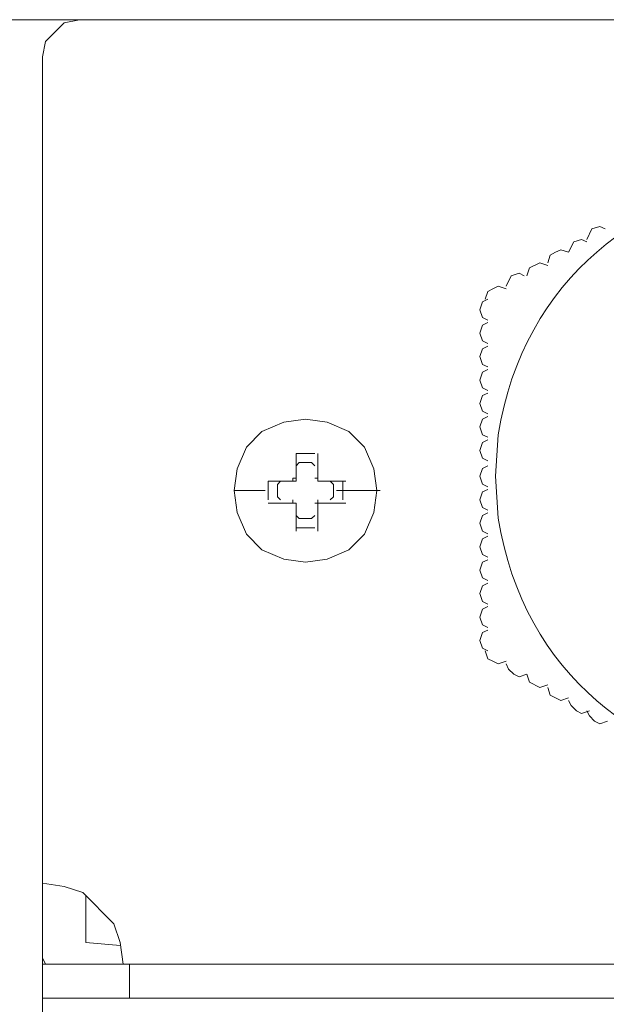
# Model space of a CAD drawing. Units: millimetres. Extents: x 1820 to 5890, y 3358 to 4718.
# Drawn here: x 5684 to 5765, y 4471 to 4607 of the extents above; entities that cross this region are included whole.
import ezdxf

# ---------------------------------------------------------------- set-up
doc = ezdxf.new("R2010")
doc.units = ezdxf.units.MM
doc.layers.add('layer 1', color=7, linetype='Continuous')

msp = doc.modelspace()

# ---------------------------------------------------------------- linework, layer by layer
at = {"layer": 'layer 1', "lineweight": 9}
for points in [[(5758, 4606.98), (5758, 4606.98), (5632.66, 4606.98), (5632.66, 4606.98)], [(5692.43, 4606.98), (5692.43, 4606.98), (5770.16, 4606.98), (5770.16, 4606.98)], [(5733.23, 4606.98), (5733.23, 4606.98), (5844.02, 4606.98), (5844.02, 4606.98)], [(5687.28, 4478.58), (5687.28, 4478.58), (5687.28, 4601.82), (5687.28, 4601.82)], [(5687.28, 4595.38), (5687.28, 4595.38), (5687.28, 4354.81), (5687.28, 4354.81)], [(5722.34, 4547.03), (5722.34, 4547.03), (5722.34, 4543.17), (5722.34, 4543.17)], [(5724.92, 4547.03), (5724.92, 4547.03), (5722.34, 4547.03), (5722.34, 4547.03)], [(5722.34, 4543.17), (5722.34, 4543.17), (5718.48, 4543.17), (5718.48, 4543.17)], [(5718.48, 4543.17), (5718.48, 4543.17), (5718.48, 4540.59), (5718.48, 4540.59)], [(5728.79, 4540.59), (5728.79, 4540.59), (5728.79, 4543.17), (5728.79, 4543.17)], [(5718.05, 4541.88), (5718.05, 4541.88), (5713.76, 4541.88), (5713.76, 4541.88)], [(5733.94, 4541.88), (5733.94, 4541.88), (5727.93, 4541.88), (5727.93, 4541.88)], [(5718.48, 4540.16), (5718.48, 4540.16), (5722.34, 4540.16), (5722.34, 4540.16)], [(5722.34, 4540.16), (5722.34, 4540.16), (5722.34, 4536.3), (5722.34, 4536.3)], [(5725.35, 4536.3), (5725.35, 4536.3), (5725.35, 4540.16), (5725.35, 4540.16)], [(5725.35, 4540.16), (5725.35, 4540.16), (5729.22, 4540.16), (5729.22, 4540.16)], [(5722.34, 4536.73), (5722.34, 4536.73), (5724.92, 4536.73), (5724.92, 4536.73)], [(5693.29, 4485.88), (5693.29, 4485.88), (5693.29, 4479.44), (5693.29, 4479.44)], [(5693.29, 4479.44), (5693.29, 4479.44), (5698.02, 4479.01), (5698.02, 4479.01)], [(5687.28, 4476.43), (5687.28, 4476.43), (5687.28, 4471.71), (5687.28, 4471.71)], [(5889.97, 4476.43), (5889.97, 4476.43), (5687.28, 4476.43), (5687.28, 4476.43)], [(5699.31, 4476.43), (5699.31, 4476.43), (5699.31, 4471.71), (5699.31, 4471.71)], [(5687.28, 4471.71), (5687.28, 4471.71), (5889.97, 4471.71), (5889.97, 4471.71)]]:
    msp.add_open_spline(points, degree=3, dxfattribs=at)
for points, knots in [([(5692.43, 4606.98), (5692.43, 4606.98), (5690.29, 4606.55), (5690.29, 4606.55), (5690.29, 4606.55), (5690.29, 4606.55), (5687.71, 4603.97), (5687.71, 4603.97), (5687.71, 4603.97), (5687.71, 4603.97), (5687.28, 4601.82), (5687.28, 4601.82)], [0, 0, 0, 0, 0.25, 0.25, 0.25, 0.25, 0.5, 0.5, 0.5, 0.5, 1, 1, 1, 1]), ([(5831.99, 4543.86), (5831.99, 4543.86), (5831.63, 4549.61), (5831.63, 4549.61), (5831.63, 4549.61), (5831.63, 4549.61), (5830.19, 4555.37), (5830.19, 4555.37), (5830.19, 4555.37), (5817.47, 4597.59), (5757.2, 4593.25), (5750.27, 4549.61), (5750.27, 4549.61), (5750.27, 4549.61), (5749.91, 4543.86), (5749.91, 4543.86), (5749.91, 4543.86), (5749.91, 4543.86), (5750.27, 4538.09), (5750.27, 4538.09), (5750.27, 4538.09), (5757.2, 4494.45), (5817.47, 4490.12), (5830.19, 4532.33), (5830.19, 4532.33), (5830.19, 4532.33), (5831.63, 4538.09), (5831.63, 4538.09), (5831.63, 4538.09), (5831.63, 4538.09), (5831.99, 4543.86), (5831.99, 4543.86)], [0, 0, 0, 0, 0.111111, 0.111111, 0.111111, 0.111111, 0.222222, 0.222222, 0.222222, 0.222222, 0.333333, 0.333333, 0.333333, 0.333333, 0.444444, 0.444444, 0.444444, 0.444444, 0.555556, 0.555556, 0.555556, 0.555556, 0.666667, 0.666667, 0.666667, 0.666667, 0.777778, 0.777778, 0.777778, 0.777778, 1, 1, 1, 1]), ([(5765.03, 4578.05), (5765.03, 4578.05), (5764.31, 4578.41), (5764.31, 4578.41), (5764.31, 4578.41), (5764.31, 4578.41), (5763.23, 4578.05), (5763.23, 4578.05), (5763.23, 4578.05), (5763.23, 4578.05), (5762.51, 4576.61), (5762.51, 4576.61)], [0, 0, 0, 0, 0.25, 0.25, 0.25, 0.25, 0.5, 0.5, 0.5, 0.5, 1, 1, 1, 1]), ([(5762.51, 4576.25), (5762.51, 4576.25), (5761.79, 4576.61), (5761.79, 4576.61), (5761.79, 4576.61), (5761.79, 4576.61), (5760.71, 4576.25), (5760.71, 4576.25), (5760.71, 4576.25), (5760.71, 4576.25), (5759.99, 4574.82), (5759.99, 4574.82)], [0, 0, 0, 0, 0.25, 0.25, 0.25, 0.25, 0.5, 0.5, 0.5, 0.5, 1, 1, 1, 1]), ([(5759.99, 4574.82), (5759.99, 4574.82), (5758.91, 4575.17), (5758.91, 4575.17), (5758.91, 4575.17), (5758.91, 4575.17), (5758.19, 4574.82), (5758.19, 4574.82), (5758.19, 4574.82), (5758.19, 4574.82), (5757.47, 4574.45), (5757.47, 4574.45), (5757.47, 4574.45), (5757.47, 4574.45), (5757.11, 4573.37), (5757.11, 4573.37)], [0, 0, 0, 0, 0.2, 0.2, 0.2, 0.2, 0.4, 0.4, 0.4, 0.4, 0.6, 0.6, 0.6, 0.6, 1, 1, 1, 1]), ([(5757.11, 4573.01), (5757.11, 4573.01), (5756.03, 4573.37), (5756.03, 4573.37), (5756.03, 4573.37), (5756.03, 4573.37), (5754.59, 4572.66), (5754.59, 4572.66), (5754.59, 4572.66), (5754.59, 4572.66), (5754.23, 4571.58), (5754.23, 4571.58)], [0, 0, 0, 0, 0.25, 0.25, 0.25, 0.25, 0.5, 0.5, 0.5, 0.5, 1, 1, 1, 1]), ([(5753.87, 4571.58), (5753.87, 4571.58), (5753.15, 4571.93), (5753.15, 4571.93), (5753.15, 4571.93), (5753.15, 4571.93), (5752.07, 4571.58), (5752.07, 4571.58), (5752.07, 4571.58), (5752.07, 4571.58), (5751.35, 4570.13), (5751.35, 4570.13)], [0, 0, 0, 0, 0.25, 0.25, 0.25, 0.25, 0.5, 0.5, 0.5, 0.5, 1, 1, 1, 1]), ([(5751.35, 4569.77), (5751.35, 4569.77), (5750.27, 4570.13), (5750.27, 4570.13), (5750.27, 4570.13), (5750.27, 4570.13), (5749.55, 4569.77), (5749.55, 4569.77), (5749.55, 4569.77), (5749.55, 4569.77), (5748.83, 4569.42), (5748.83, 4569.42), (5748.83, 4569.42), (5748.83, 4569.42), (5748.47, 4568.34), (5748.47, 4568.34)], [0, 0, 0, 0, 0.2, 0.2, 0.2, 0.2, 0.4, 0.4, 0.4, 0.4, 0.6, 0.6, 0.6, 0.6, 1, 1, 1, 1]), ([(5748.83, 4568.34), (5748.83, 4568.34), (5748.11, 4567.97), (5748.11, 4567.97), (5748.11, 4567.97), (5748.11, 4567.97), (5747.75, 4566.89), (5747.75, 4566.89), (5747.75, 4566.89), (5747.75, 4566.89), (5748.11, 4565.81), (5748.11, 4565.81), (5748.11, 4565.81), (5748.11, 4565.81), (5748.83, 4565.45), (5748.83, 4565.45)], [0, 0, 0, 0, 0.2, 0.2, 0.2, 0.2, 0.4, 0.4, 0.4, 0.4, 0.6, 0.6, 0.6, 0.6, 1, 1, 1, 1]), ([(5748.83, 4565.1), (5748.83, 4565.1), (5748.11, 4564.73), (5748.11, 4564.73), (5748.11, 4564.73), (5748.11, 4564.73), (5747.75, 4563.65), (5747.75, 4563.65), (5747.75, 4563.65), (5747.75, 4563.65), (5748.11, 4562.57), (5748.11, 4562.57), (5748.11, 4562.57), (5748.11, 4562.57), (5748.83, 4562.21), (5748.83, 4562.21)], [0, 0, 0, 0, 0.2, 0.2, 0.2, 0.2, 0.4, 0.4, 0.4, 0.4, 0.6, 0.6, 0.6, 0.6, 1, 1, 1, 1]), ([(5748.83, 4561.86), (5748.83, 4561.86), (5748.11, 4561.49), (5748.11, 4561.49), (5748.11, 4561.49), (5748.11, 4561.49), (5747.75, 4560.41), (5747.75, 4560.41), (5747.75, 4560.41), (5747.75, 4560.41), (5748.11, 4559.33), (5748.11, 4559.33), (5748.11, 4559.33), (5748.11, 4559.33), (5748.83, 4558.97), (5748.83, 4558.97)], [0, 0, 0, 0, 0.2, 0.2, 0.2, 0.2, 0.4, 0.4, 0.4, 0.4, 0.6, 0.6, 0.6, 0.6, 1, 1, 1, 1]), ([(5748.83, 4558.61), (5748.83, 4558.61), (5748.11, 4558.25), (5748.11, 4558.25), (5748.11, 4558.25), (5748.11, 4558.25), (5747.75, 4557.17), (5747.75, 4557.17), (5747.75, 4557.17), (5747.75, 4557.17), (5748.11, 4556.09), (5748.11, 4556.09), (5748.11, 4556.09), (5748.11, 4556.09), (5748.83, 4555.73), (5748.83, 4555.73)], [0, 0, 0, 0, 0.2, 0.2, 0.2, 0.2, 0.4, 0.4, 0.4, 0.4, 0.6, 0.6, 0.6, 0.6, 1, 1, 1, 1]), ([(5748.83, 4555.37), (5748.83, 4555.37), (5748.11, 4555.01), (5748.11, 4555.01), (5748.11, 4555.01), (5748.11, 4555.01), (5747.75, 4553.93), (5747.75, 4553.93), (5747.75, 4553.93), (5747.75, 4553.93), (5748.11, 4552.85), (5748.11, 4552.85), (5748.11, 4552.85), (5748.11, 4552.85), (5748.83, 4552.5), (5748.83, 4552.5)], [0, 0, 0, 0, 0.2, 0.2, 0.2, 0.2, 0.4, 0.4, 0.4, 0.4, 0.6, 0.6, 0.6, 0.6, 1, 1, 1, 1]), ([(5733.51, 4541.88), (5733.51, 4541.88), (5733.08, 4544.88), (5733.08, 4544.88), (5733.08, 4544.88), (5733.08, 4544.88), (5731.79, 4547.89), (5731.79, 4547.89), (5731.79, 4547.89), (5731.79, 4547.89), (5729.64, 4550.04), (5729.64, 4550.04), (5729.64, 4550.04), (5729.64, 4550.04), (5726.64, 4551.33), (5726.64, 4551.33), (5726.64, 4551.33), (5726.64, 4551.33), (5723.63, 4551.76), (5723.63, 4551.76), (5723.63, 4551.76), (5723.63, 4551.76), (5720.63, 4551.33), (5720.63, 4551.33), (5720.63, 4551.33), (5720.63, 4551.33), (5717.62, 4550.04), (5717.62, 4550.04), (5717.62, 4550.04), (5717.62, 4550.04), (5715.47, 4547.89), (5715.47, 4547.89), (5715.47, 4547.89), (5715.47, 4547.89), (5714.18, 4544.88), (5714.18, 4544.88), (5714.18, 4544.88), (5714.18, 4544.88), (5713.76, 4541.88), (5713.76, 4541.88), (5713.76, 4541.88), (5713.76, 4541.88), (5714.18, 4538.87), (5714.18, 4538.87), (5714.18, 4538.87), (5714.18, 4538.87), (5715.47, 4535.87), (5715.47, 4535.87), (5715.47, 4535.87), (5715.47, 4535.87), (5717.62, 4533.72), (5717.62, 4533.72), (5717.62, 4533.72), (5717.62, 4533.72), (5720.63, 4532.43), (5720.63, 4532.43), (5720.63, 4532.43), (5720.63, 4532.43), (5723.63, 4532), (5723.63, 4532), (5723.63, 4532), (5723.63, 4532), (5726.64, 4532.43), (5726.64, 4532.43), (5726.64, 4532.43), (5726.64, 4532.43), (5729.64, 4533.72), (5729.64, 4533.72), (5729.64, 4533.72), (5729.64, 4533.72), (5731.79, 4535.87), (5731.79, 4535.87), (5731.79, 4535.87), (5731.79, 4535.87), (5733.08, 4538.87), (5733.08, 4538.87), (5733.08, 4538.87), (5733.08, 4538.87), (5733.51, 4541.88), (5733.51, 4541.88)], [0, 0, 0, 0, 0.047619, 0.047619, 0.047619, 0.047619, 0.095238, 0.095238, 0.095238, 0.095238, 0.142857, 0.142857, 0.142857, 0.142857, 0.190476, 0.190476, 0.190476, 0.190476, 0.238095, 0.238095, 0.238095, 0.238095, 0.285714, 0.285714, 0.285714, 0.285714, 0.333333, 0.333333, 0.333333, 0.333333, 0.380952, 0.380952, 0.380952, 0.380952, 0.428571, 0.428571, 0.428571, 0.428571, 0.47619, 0.47619, 0.47619, 0.47619, 0.52381, 0.52381, 0.52381, 0.52381, 0.571429, 0.571429, 0.571429, 0.571429, 0.619048, 0.619048, 0.619048, 0.619048, 0.666667, 0.666667, 0.666667, 0.666667, 0.714286, 0.714286, 0.714286, 0.714286, 0.761905, 0.761905, 0.761905, 0.761905, 0.809524, 0.809524, 0.809524, 0.809524, 0.857143, 0.857143, 0.857143, 0.857143, 0.904762, 0.904762, 0.904762, 0.904762, 1, 1, 1, 1]), ([(5733.51, 4541.88), (5733.51, 4541.88), (5733.08, 4544.88), (5733.08, 4544.88), (5733.08, 4544.88), (5733.08, 4544.88), (5731.79, 4547.89), (5731.79, 4547.89), (5731.79, 4547.89), (5731.79, 4547.89), (5729.64, 4550.04), (5729.64, 4550.04), (5729.64, 4550.04), (5729.64, 4550.04), (5726.64, 4551.33), (5726.64, 4551.33), (5726.64, 4551.33), (5726.64, 4551.33), (5723.63, 4551.76), (5723.63, 4551.76), (5723.63, 4551.76), (5723.63, 4551.76), (5720.63, 4551.33), (5720.63, 4551.33), (5720.63, 4551.33), (5720.63, 4551.33), (5717.62, 4550.04), (5717.62, 4550.04), (5717.62, 4550.04), (5717.62, 4550.04), (5715.47, 4547.89), (5715.47, 4547.89), (5715.47, 4547.89), (5715.47, 4547.89), (5714.18, 4544.88), (5714.18, 4544.88), (5714.18, 4544.88), (5714.18, 4544.88), (5713.76, 4541.88), (5713.76, 4541.88), (5713.76, 4541.88), (5713.76, 4541.88), (5714.18, 4538.87), (5714.18, 4538.87), (5714.18, 4538.87), (5714.18, 4538.87), (5715.47, 4535.87), (5715.47, 4535.87), (5715.47, 4535.87), (5715.47, 4535.87), (5717.62, 4533.72), (5717.62, 4533.72), (5717.62, 4533.72), (5717.62, 4533.72), (5720.63, 4532.43), (5720.63, 4532.43), (5720.63, 4532.43), (5720.63, 4532.43), (5723.63, 4532), (5723.63, 4532), (5723.63, 4532), (5723.63, 4532), (5726.64, 4532.43), (5726.64, 4532.43), (5726.64, 4532.43), (5726.64, 4532.43), (5729.64, 4533.72), (5729.64, 4533.72), (5729.64, 4533.72), (5729.64, 4533.72), (5731.79, 4535.87), (5731.79, 4535.87), (5731.79, 4535.87), (5731.79, 4535.87), (5733.08, 4538.87), (5733.08, 4538.87), (5733.08, 4538.87), (5733.08, 4538.87), (5733.51, 4541.88), (5733.51, 4541.88)], [0, 0, 0, 0, 0.047619, 0.047619, 0.047619, 0.047619, 0.095238, 0.095238, 0.095238, 0.095238, 0.142857, 0.142857, 0.142857, 0.142857, 0.190476, 0.190476, 0.190476, 0.190476, 0.238095, 0.238095, 0.238095, 0.238095, 0.285714, 0.285714, 0.285714, 0.285714, 0.333333, 0.333333, 0.333333, 0.333333, 0.380952, 0.380952, 0.380952, 0.380952, 0.428571, 0.428571, 0.428571, 0.428571, 0.47619, 0.47619, 0.47619, 0.47619, 0.52381, 0.52381, 0.52381, 0.52381, 0.571429, 0.571429, 0.571429, 0.571429, 0.619048, 0.619048, 0.619048, 0.619048, 0.666667, 0.666667, 0.666667, 0.666667, 0.714286, 0.714286, 0.714286, 0.714286, 0.761905, 0.761905, 0.761905, 0.761905, 0.809524, 0.809524, 0.809524, 0.809524, 0.857143, 0.857143, 0.857143, 0.857143, 0.904762, 0.904762, 0.904762, 0.904762, 1, 1, 1, 1]), ([(5748.83, 4552.13), (5748.83, 4552.13), (5748.11, 4551.77), (5748.11, 4551.77), (5748.11, 4551.77), (5748.11, 4551.77), (5747.75, 4550.69), (5747.75, 4550.69), (5747.75, 4550.69), (5747.75, 4550.69), (5748.11, 4549.61), (5748.11, 4549.61), (5748.11, 4549.61), (5748.11, 4549.61), (5748.83, 4549.26), (5748.83, 4549.26)], [0, 0, 0, 0, 0.2, 0.2, 0.2, 0.2, 0.4, 0.4, 0.4, 0.4, 0.6, 0.6, 0.6, 0.6, 1, 1, 1, 1]), ([(5748.83, 4548.89), (5748.83, 4548.89), (5748.11, 4548.53), (5748.11, 4548.53), (5748.11, 4548.53), (5748.11, 4548.53), (5747.75, 4547.45), (5747.75, 4547.45), (5747.75, 4547.45), (5747.75, 4547.45), (5748.11, 4546.37), (5748.11, 4546.37), (5748.11, 4546.37), (5748.11, 4546.37), (5748.83, 4546.02), (5748.83, 4546.02)], [0, 0, 0, 0, 0.2, 0.2, 0.2, 0.2, 0.4, 0.4, 0.4, 0.4, 0.6, 0.6, 0.6, 0.6, 1, 1, 1, 1]), ([(5724.92, 4545.31), (5724.92, 4545.31), (5724.49, 4545.75), (5724.49, 4545.75), (5724.49, 4545.75), (5724.49, 4545.75), (5722.77, 4545.75), (5722.77, 4545.75), (5722.77, 4545.75), (5722.77, 4545.75), (5722.34, 4545.31), (5722.34, 4545.31)], [0, 0, 0, 0, 0.25, 0.25, 0.25, 0.25, 0.5, 0.5, 0.5, 0.5, 1, 1, 1, 1]), ([(5725.35, 4547.03), (5725.35, 4547.03), (5725.35, 4543.17), (5725.35, 4543.17), (5725.35, 4543.17), (5725.35, 4543.17), (5729.22, 4543.17), (5729.22, 4543.17)], [0, 0, 0, 0, 0.333333, 0.333333, 0.333333, 0.333333, 1, 1, 1, 1]), ([(5748.83, 4545.29), (5748.83, 4545.29), (5748.11, 4544.94), (5748.11, 4544.94), (5748.11, 4544.94), (5748.11, 4544.94), (5747.75, 4543.86), (5747.75, 4543.86), (5747.75, 4543.86), (5747.75, 4543.86), (5748.11, 4542.78), (5748.11, 4542.78), (5748.11, 4542.78), (5748.11, 4542.78), (5748.83, 4542.41), (5748.83, 4542.41)], [0, 0, 0, 0, 0.2, 0.2, 0.2, 0.2, 0.4, 0.4, 0.4, 0.4, 0.6, 0.6, 0.6, 0.6, 1, 1, 1, 1]), ([(5720.2, 4543.17), (5720.2, 4543.17), (5719.77, 4542.74), (5719.77, 4542.74), (5719.77, 4542.74), (5719.77, 4542.74), (5719.77, 4541.02), (5719.77, 4541.02), (5719.77, 4541.02), (5719.77, 4541.02), (5720.2, 4540.59), (5720.2, 4540.59)], [0, 0, 0, 0, 0.25, 0.25, 0.25, 0.25, 0.5, 0.5, 0.5, 0.5, 1, 1, 1, 1]), ([(5722.34, 4543.6), (5722.34, 4543.6), (5721.91, 4543.6), (5721.91, 4543.6), (5721.91, 4543.6), (5721.91, 4543.6), (5721.91, 4543.17), (5721.91, 4543.17)], [0, 0, 0, 0, 0.333333, 0.333333, 0.333333, 0.333333, 1, 1, 1, 1]), ([(5725.35, 4543.17), (5725.35, 4543.17), (5725.35, 4543.6), (5725.35, 4543.6), (5725.35, 4543.6), (5725.35, 4543.6), (5724.92, 4543.6), (5724.92, 4543.6)], [0, 0, 0, 0, 0.333333, 0.333333, 0.333333, 0.333333, 1, 1, 1, 1]), ([(5727.07, 4540.59), (5727.07, 4540.59), (5727.5, 4541.02), (5727.5, 4541.02), (5727.5, 4541.02), (5727.5, 4541.02), (5727.5, 4542.74), (5727.5, 4542.74), (5727.5, 4542.74), (5727.5, 4542.74), (5727.07, 4543.17), (5727.07, 4543.17)], [0, 0, 0, 0, 0.25, 0.25, 0.25, 0.25, 0.5, 0.5, 0.5, 0.5, 1, 1, 1, 1]), ([(5748.83, 4542.05), (5748.83, 4542.05), (5748.11, 4541.7), (5748.11, 4541.7), (5748.11, 4541.7), (5748.11, 4541.7), (5747.75, 4540.62), (5747.75, 4540.62), (5747.75, 4540.62), (5747.75, 4540.62), (5748.11, 4539.54), (5748.11, 4539.54), (5748.11, 4539.54), (5748.11, 4539.54), (5748.83, 4539.17), (5748.83, 4539.17)], [0, 0, 0, 0, 0.2, 0.2, 0.2, 0.2, 0.4, 0.4, 0.4, 0.4, 0.6, 0.6, 0.6, 0.6, 1, 1, 1, 1]), ([(5721.91, 4540.59), (5721.91, 4540.59), (5721.91, 4540.16), (5721.91, 4540.16), (5721.91, 4540.16), (5721.91, 4540.16), (5722.34, 4540.16), (5722.34, 4540.16)], [0, 0, 0, 0, 0.333333, 0.333333, 0.333333, 0.333333, 1, 1, 1, 1]), ([(5724.92, 4540.16), (5724.92, 4540.16), (5725.35, 4540.16), (5725.35, 4540.16), (5725.35, 4540.16), (5725.35, 4540.16), (5725.35, 4540.59), (5725.35, 4540.59)], [0, 0, 0, 0, 0.333333, 0.333333, 0.333333, 0.333333, 1, 1, 1, 1]), ([(5722.34, 4538.44), (5722.34, 4538.44), (5722.77, 4538.02), (5722.77, 4538.02), (5722.77, 4538.02), (5722.77, 4538.02), (5724.49, 4538.02), (5724.49, 4538.02), (5724.49, 4538.02), (5724.49, 4538.02), (5724.92, 4538.44), (5724.92, 4538.44)], [0, 0, 0, 0, 0.25, 0.25, 0.25, 0.25, 0.5, 0.5, 0.5, 0.5, 1, 1, 1, 1]), ([(5748.83, 4538.81), (5748.83, 4538.81), (5748.11, 4538.45), (5748.11, 4538.45), (5748.11, 4538.45), (5748.11, 4538.45), (5747.75, 4537.37), (5747.75, 4537.37), (5747.75, 4537.37), (5747.75, 4537.37), (5748.11, 4536.29), (5748.11, 4536.29), (5748.11, 4536.29), (5748.11, 4536.29), (5748.83, 4535.93), (5748.83, 4535.93)], [0, 0, 0, 0, 0.2, 0.2, 0.2, 0.2, 0.4, 0.4, 0.4, 0.4, 0.6, 0.6, 0.6, 0.6, 1, 1, 1, 1]), ([(5748.83, 4535.57), (5748.83, 4535.57), (5748.11, 4535.21), (5748.11, 4535.21), (5748.11, 4535.21), (5748.11, 4535.21), (5747.75, 4534.13), (5747.75, 4534.13), (5747.75, 4534.13), (5747.75, 4534.13), (5748.11, 4533.05), (5748.11, 4533.05), (5748.11, 4533.05), (5748.11, 4533.05), (5748.83, 4532.69), (5748.83, 4532.69)], [0, 0, 0, 0, 0.2, 0.2, 0.2, 0.2, 0.4, 0.4, 0.4, 0.4, 0.6, 0.6, 0.6, 0.6, 1, 1, 1, 1]), ([(5748.83, 4532.33), (5748.83, 4532.33), (5748.11, 4531.97), (5748.11, 4531.97), (5748.11, 4531.97), (5748.11, 4531.97), (5747.75, 4530.89), (5747.75, 4530.89), (5747.75, 4530.89), (5747.75, 4530.89), (5748.11, 4529.81), (5748.11, 4529.81), (5748.11, 4529.81), (5748.11, 4529.81), (5748.83, 4529.45), (5748.83, 4529.45)], [0, 0, 0, 0, 0.2, 0.2, 0.2, 0.2, 0.4, 0.4, 0.4, 0.4, 0.6, 0.6, 0.6, 0.6, 1, 1, 1, 1]), ([(5748.83, 4529.09), (5748.83, 4529.09), (5748.11, 4528.73), (5748.11, 4528.73), (5748.11, 4528.73), (5748.11, 4528.73), (5747.75, 4527.65), (5747.75, 4527.65), (5747.75, 4527.65), (5747.75, 4527.65), (5748.11, 4526.57), (5748.11, 4526.57), (5748.11, 4526.57), (5748.11, 4526.57), (5748.83, 4526.21), (5748.83, 4526.21)], [0, 0, 0, 0, 0.2, 0.2, 0.2, 0.2, 0.4, 0.4, 0.4, 0.4, 0.6, 0.6, 0.6, 0.6, 1, 1, 1, 1]), ([(5748.83, 4525.85), (5748.83, 4525.85), (5748.11, 4525.49), (5748.11, 4525.49), (5748.11, 4525.49), (5748.11, 4525.49), (5747.75, 4524.41), (5747.75, 4524.41), (5747.75, 4524.41), (5747.75, 4524.41), (5748.11, 4523.33), (5748.11, 4523.33), (5748.11, 4523.33), (5748.11, 4523.33), (5748.83, 4522.97), (5748.83, 4522.97)], [0, 0, 0, 0, 0.2, 0.2, 0.2, 0.2, 0.4, 0.4, 0.4, 0.4, 0.6, 0.6, 0.6, 0.6, 1, 1, 1, 1]), ([(5748.83, 4522.61), (5748.83, 4522.61), (5748.11, 4522.25), (5748.11, 4522.25), (5748.11, 4522.25), (5748.11, 4522.25), (5747.75, 4521.17), (5747.75, 4521.17), (5747.75, 4521.17), (5747.75, 4521.17), (5748.11, 4520.09), (5748.11, 4520.09), (5748.11, 4520.09), (5748.11, 4520.09), (5748.83, 4519.73), (5748.83, 4519.73)], [0, 0, 0, 0, 0.2, 0.2, 0.2, 0.2, 0.4, 0.4, 0.4, 0.4, 0.6, 0.6, 0.6, 0.6, 1, 1, 1, 1]), ([(5748.47, 4519.73), (5748.47, 4519.73), (5748.83, 4518.65), (5748.83, 4518.65), (5748.83, 4518.65), (5748.83, 4518.65), (5749.55, 4518.29), (5749.55, 4518.29), (5749.55, 4518.29), (5749.55, 4518.29), (5750.27, 4517.93), (5750.27, 4517.93), (5750.27, 4517.93), (5750.27, 4517.93), (5751.35, 4518.29), (5751.35, 4518.29)], [0, 0, 0, 0, 0.2, 0.2, 0.2, 0.2, 0.4, 0.4, 0.4, 0.4, 0.6, 0.6, 0.6, 0.6, 1, 1, 1, 1]), ([(5751.35, 4517.93), (5751.35, 4517.93), (5751.71, 4517.21), (5751.71, 4517.21), (5751.71, 4517.21), (5751.71, 4517.21), (5752.43, 4516.49), (5752.43, 4516.49), (5752.43, 4516.49), (5752.43, 4516.49), (5753.15, 4516.13), (5753.15, 4516.13), (5753.15, 4516.13), (5753.15, 4516.13), (5754.23, 4516.49), (5754.23, 4516.49), (5754.23, 4516.49), (5754.23, 4516.49), (5754.59, 4515.41), (5754.59, 4515.41), (5754.59, 4515.41), (5754.59, 4515.41), (5756.03, 4514.69), (5756.03, 4514.69), (5756.03, 4514.69), (5756.03, 4514.69), (5757.11, 4515.05), (5757.11, 4515.05)], [0, 0, 0, 0, 0.125, 0.125, 0.125, 0.125, 0.25, 0.25, 0.25, 0.25, 0.375, 0.375, 0.375, 0.375, 0.5, 0.5, 0.5, 0.5, 0.625, 0.625, 0.625, 0.625, 0.75, 0.75, 0.75, 0.75, 1, 1, 1, 1]), ([(5757.11, 4514.69), (5757.11, 4514.69), (5757.47, 4513.61), (5757.47, 4513.61), (5757.47, 4513.61), (5757.47, 4513.61), (5758.19, 4513.25), (5758.19, 4513.25), (5758.19, 4513.25), (5758.19, 4513.25), (5758.91, 4512.89), (5758.91, 4512.89), (5758.91, 4512.89), (5758.91, 4512.89), (5759.99, 4513.25), (5759.99, 4513.25)], [0, 0, 0, 0, 0.2, 0.2, 0.2, 0.2, 0.4, 0.4, 0.4, 0.4, 0.6, 0.6, 0.6, 0.6, 1, 1, 1, 1]), ([(5759.99, 4512.89), (5759.99, 4512.89), (5760.35, 4512.17), (5760.35, 4512.17), (5760.35, 4512.17), (5760.35, 4512.17), (5761.07, 4511.45), (5761.07, 4511.45), (5761.07, 4511.45), (5761.07, 4511.45), (5761.79, 4511.09), (5761.79, 4511.09), (5761.79, 4511.09), (5761.79, 4511.09), (5762.87, 4511.45), (5762.87, 4511.45)], [0, 0, 0, 0, 0.2, 0.2, 0.2, 0.2, 0.4, 0.4, 0.4, 0.4, 0.6, 0.6, 0.6, 0.6, 1, 1, 1, 1]), ([(5762.51, 4511.45), (5762.51, 4511.45), (5762.87, 4510.73), (5762.87, 4510.73), (5762.87, 4510.73), (5762.87, 4510.73), (5763.59, 4510.01), (5763.59, 4510.01), (5763.59, 4510.01), (5763.59, 4510.01), (5764.31, 4509.65), (5764.31, 4509.65), (5764.31, 4509.65), (5764.31, 4509.65), (5765.39, 4510.01), (5765.39, 4510.01)], [0, 0, 0, 0, 0.2, 0.2, 0.2, 0.2, 0.4, 0.4, 0.4, 0.4, 0.6, 0.6, 0.6, 0.6, 1, 1, 1, 1]), ([(5698.45, 4476.43), (5698.45, 4476.43), (5698.02, 4479.44), (5698.02, 4479.44), (5698.02, 4479.44), (5698.02, 4479.44), (5697.16, 4482.01), (5697.16, 4482.01), (5697.16, 4482.01), (5697.16, 4482.01), (5692.87, 4486.31), (5692.87, 4486.31), (5692.87, 4486.31), (5692.87, 4486.31), (5690.29, 4487.17), (5690.29, 4487.17), (5690.29, 4487.17), (5690.29, 4487.17), (5687.28, 4487.6), (5687.28, 4487.6)], [0, 0, 0, 0, 0.166667, 0.166667, 0.166667, 0.166667, 0.333333, 0.333333, 0.333333, 0.333333, 0.5, 0.5, 0.5, 0.5, 0.666667, 0.666667, 0.666667, 0.666667, 1, 1, 1, 1]), ([(5687.28, 4478.58), (5687.28, 4478.58), (5687.28, 4477.29), (5687.28, 4477.29), (5687.28, 4477.29), (5687.28, 4477.29), (5687.71, 4476.43), (5687.71, 4476.43)], [0, 0, 0, 0, 0.333333, 0.333333, 0.333333, 0.333333, 1, 1, 1, 1])]:
    msp.add_open_spline(points, degree=3, knots=knots, dxfattribs=at)

doc.saveas('drawing.dxf')
